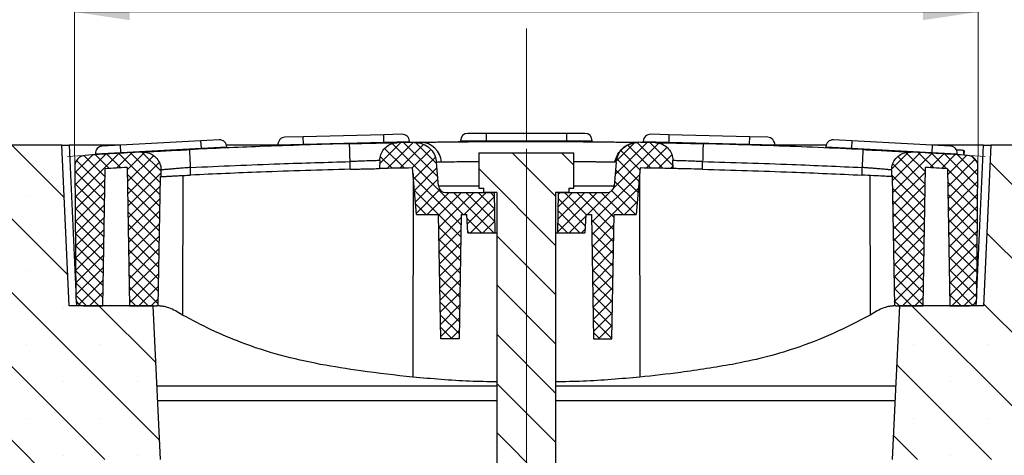
# Model space of a CAD drawing. Units: millimetres. Extents: x 0 to 420, y 0 to 297.
# Drawn here: x 146 to 191, y 217 to 237 of the extents above; entities that cross this region are included whole.
import ezdxf

# ---------------------------------------------------------------- set-up
doc = ezdxf.new("R2010")
doc.units = ezdxf.units.MM
doc.linetypes.add('CENTERX2', pattern=[20.32, 12.7, -2.54, 2.54, -2.54])
doc.styles.add('SLDTEXTSTYLE0', font='TXT', dxfattribs={"width": 0.605})
doc.dimstyles.new('SLDDIMSTYLE2', dxfattribs={"dimtxt": 2.568319, "dimasz": 2.5, "dimexe": 0, "dimexo": 0.0625, "dimgap": 0.64208, "dimtad": 1, "dimdec": 1, "dimlfac": 3, "dimrnd": 1e-09, "dimzin": 12, "dimdsep": 46, "dimtxsty": 'SLDTEXTSTYLE0', "dimsah": 1, "dimcen": 0.09, "dimadec": 0, "dimazin": 3, "dimtfac": 1, "dimtdec": 1, "dimtofl": 0, "dimtmove": 0, "dimatfit": 3, "dimfxl": 1, "dimfrac": 2, "dimtolj": 1, "dimtzin": 12, "dimarcsym": 0})
doc.dimstyles.new('SLDDIMSTYLE3', dxfattribs={"dimtxt": 2.568319, "dimasz": 2.5, "dimexe": 0, "dimexo": 0.0625, "dimgap": 0.64208, "dimtad": 1, "dimdec": 1, "dimlfac": 3, "dimrnd": 1e-09, "dimzin": 12, "dimdsep": 46, "dimtxsty": 'SLDTEXTSTYLE0', "dimsah": 1, "dimcen": 0.09, "dimadec": 0, "dimazin": 3, "dimtfac": 1, "dimtdec": 1, "dimtmove": 0, "dimatfit": 0, "dimfxl": 1, "dimfrac": 2, "dimtolj": 1, "dimtzin": 12, "dimarcsym": 0})
doc.dimstyles.new('SLDDIMSTYLE4', dxfattribs={"dimtxt": 2.568319, "dimasz": 2.5, "dimexe": 0, "dimexo": 0.0625, "dimgap": 0.64208, "dimtad": 1, "dimdec": 1, "dimlfac": 3, "dimrnd": 1e-09, "dimzin": 12, "dimdsep": 46, "dimtxsty": 'SLDTEXTSTYLE0', "dimblk1": 'OBLIQUE', "dimblk2": 'OBLIQUE', "dimsah": 1, "dimcen": 0.09, "dimadec": 0, "dimazin": 3, "dimtfac": 1, "dimtdec": 1, "dimtmove": 0, "dimatfit": 0, "dimldrblk": 'OBLIQUE', "dimfxl": 1, "dimfrac": 2, "dimtolj": 1, "dimtzin": 12, "dimarcsym": 0})

# ---------------------------------------------------------------- blocks, each defined once
blk = doc.blocks.new('_D_11')
at = {"color": 7, "linetype": 'Continuous', "lineweight": 0}
for p, q in [((138.437, 236.647), (138.437, 244.347)), ((143.437, 231.647), (143.437, 244.347)), ((138.437, 243.347), (133.437, 243.347)), ((143.437, 243.347), (138.437, 243.347)), ((143.437, 243.347), (148.437, 243.347))]:
    blk.add_line(p, q, dxfattribs=at)
at = {"color": 7, "linetype": 'Continuous', "lineweight": 18}
for points in [[(138.437, 243.347), (135.937, 243.722), (135.937, 242.972)], [(143.437, 243.347), (145.937, 242.972), (145.937, 243.722)]]:
    blk.add_solid(points, dxfattribs=at)
at = {"color": 7, "linetype": 'Continuous', "lineweight": 18, "insert": (138.977, 246.757), "char_height": 2.6458, "attachment_point": 1, "style": 'SLDTEXTSTYLE0'}
blk.add_mtext('15', dxfattribs=at)
blk = doc.blocks.new('_D_12')
at = {"color": 7, "linetype": 'Continuous', "lineweight": 0}
for p, q in [((143.437, 231.647), (143.437, 244.347)), ((195.104, 231.647), (195.104, 244.347)), ((143.437, 243.347), (195.104, 243.347))]:
    blk.add_line(p, q, dxfattribs=at)
at = {"color": 7, "linetype": 'Continuous', "lineweight": 18}
for points in [[(143.437, 243.347), (145.937, 242.972), (145.937, 243.722)], [(195.104, 243.347), (192.604, 243.722), (192.604, 242.972)]]:
    blk.add_solid(points, dxfattribs=at)
at = {"color": 7, "linetype": 'Continuous', "lineweight": 18, "insert": (160.497, 246.757), "char_height": 2.6458, "attachment_point": 1, "style": 'SLDTEXTSTYLE0'}
blk.add_mtext('155', dxfattribs=at)
blk = doc.blocks.new('_Oblique')
at = {"color": 0, "linetype": 'ByBlock', "lineweight": -2}
blk.add_line((-0.5, -0.5), (0.5, 0.5), dxfattribs=at)
blk = doc.blocks.new('_D_13')
at = {"color": 7, "linetype": 'Continuous', "lineweight": 0}
for p, q in [((195.104, 231.647), (195.104, 244.347)), ((200.104, 236.647), (200.104, 244.347)), ((195.104, 243.347), (190.104, 243.347)), ((200.104, 243.347), (195.104, 243.347)), ((200.104, 243.347), (205.104, 243.347))]:
    blk.add_line(p, q, dxfattribs=at)
at = {"color": 7, "linetype": 'Continuous', "lineweight": 18, "xscale": 2.5, "yscale": 2.5}
blk.add_blockref('_Oblique', (195.104, 243.347), dxfattribs=at)
at = {"color": 7, "linetype": 'Continuous', "lineweight": 18, "xscale": 2.5, "yscale": 2.5, "rotation": 180}
blk.add_blockref('_Oblique', (200.104, 243.347), dxfattribs=at)
at = {"color": 7, "linetype": 'Continuous', "lineweight": 18, "insert": (195.644, 246.757), "char_height": 2.6458, "attachment_point": 1, "style": 'SLDTEXTSTYLE0'}
blk.add_mtext('15', dxfattribs=at)
blk = doc.blocks.new('_D_14')
at = {"color": 7, "linetype": 'Continuous', "lineweight": 0}
for p, q in [((148.687, 231.147), (148.687, 238.42)), ((189.854, 231.147), (189.854, 238.42)), ((189.854, 237.42), (148.687, 237.42))]:
    blk.add_line(p, q, dxfattribs=at)
at = {"color": 7, "linetype": 'Continuous', "lineweight": 18}
for points in [[(148.687, 237.42), (151.187, 237.045), (151.187, 237.795)], [(189.854, 237.42), (187.354, 237.795), (187.354, 237.045)]]:
    blk.add_solid(points, dxfattribs=at)
at = {"color": 7, "linetype": 'Continuous', "lineweight": 18, "insert": (159.027, 240.83), "char_height": 2.6458, "attachment_point": 1, "style": 'SLDTEXTSTYLE0'}
blk.add_mtext('123.5', dxfattribs=at)
blk = doc.blocks.new('_D_21')
at = {"color": 7, "linetype": 'Continuous', "lineweight": 0}
for p, q in [((121.771, 234.98), (121.771, 258.347)), ((205.104, 234.98), (205.104, 258.347)), ((121.771, 257.347), (205.104, 257.347))]:
    blk.add_line(p, q, dxfattribs=at)
at = {"color": 7, "linetype": 'Continuous', "lineweight": 18}
for points in [[(121.771, 257.347), (124.271, 256.972), (124.271, 257.722)], [(205.104, 257.347), (202.604, 257.722), (202.604, 256.972)]]:
    blk.add_solid(points, dxfattribs=at)
at = {"color": 7, "linetype": 'Continuous', "lineweight": 18, "insert": (160.497, 260.757), "char_height": 2.6458, "attachment_point": 1, "style": 'SLDTEXTSTYLE0'}
blk.add_mtext('250', dxfattribs=at)
blk = doc.blocks.new('_D_22')
at = {"color": 7, "linetype": 'Continuous', "lineweight": 0}
for p, q in [((169.271, 244.107), (169.271, 251.347)), ((205.104, 234.98), (205.104, 251.347)), ((169.271, 250.347), (205.104, 250.347)), ((169.271, 238.18), (169.271, 242.587)), ((169.271, 231.48), (169.271, 236.66))]:
    blk.add_line(p, q, dxfattribs=at)
at = {"color": 7, "linetype": 'Continuous', "lineweight": 18}
for centre, start, end in [((186.722, 252.319), 153.4349, 206.5651), ((187.653, 252.319), 333.4349, 26.5651)]:
    blk.add_arc(centre, 4.41, start, end, dxfattribs=at)
for points in [[(169.271, 250.347), (171.771, 249.972), (171.771, 250.722)], [(205.104, 250.347), (202.604, 250.722), (202.604, 249.972)]]:
    blk.add_solid(points, dxfattribs=at)
at = {"color": 7, "linetype": 'Continuous', "lineweight": 18, "insert": (182.777, 253.757), "char_height": 2.6458, "attachment_point": 1, "style": 'SLDTEXTSTYLE0'}
blk.add_mtext('107.5', dxfattribs=at)
blk = doc.blocks.new('_D_23')
at = {"color": 7, "linetype": 'Continuous', "lineweight": 0}
for p, q in [((121.771, 237.107), (121.771, 251.347)), ((169.271, 244.107), (169.271, 251.347)), ((121.771, 250.347), (169.271, 250.347)), ((169.271, 238.18), (169.271, 242.587)), ((169.271, 231.48), (169.271, 236.66)), ((121.771, 234.98), (121.771, 235.587))]:
    blk.add_line(p, q, dxfattribs=at)
at = {"color": 7, "linetype": 'Continuous', "lineweight": 18}
for points in [[(121.771, 250.347), (124.271, 249.972), (124.271, 250.722)], [(169.271, 250.347), (166.771, 250.722), (166.771, 249.972)]]:
    blk.add_solid(points, dxfattribs=at)
at = {"color": 7, "linetype": 'Continuous', "lineweight": 18, "insert": (141.111, 253.757), "char_height": 2.6458, "attachment_point": 1, "style": 'SLDTEXTSTYLE0'}
blk.add_mtext('142.5', dxfattribs=at)

msp = doc.modelspace()

# ---------------------------------------------------------------- hatches: boundary and pattern name
at = {"linetype": 'Continuous', "lineweight": 18}
h = msp.add_hatch(dxfattribs=at)
h.set_pattern_fill('SACNCR', angle=90, style=0)
edge = h.paths.add_edge_path(flags=0)
edge.add_line((152.271, 224.013), (148.437, 224.013))
edge.add_line((148.437, 224.013), (148.104, 231.347))
edge.add_line((148.104, 231.347), (144.128, 231.347))
edge.add_arc((144.128, 233.013), 1.667, 225, 270, ccw=False)
edge.add_line((142.949, 231.835), (138.925, 235.859))
edge.add_arc((137.747, 234.68), 1.667, 45, 90)
edge.add_line((137.747, 236.347), (123.437, 236.347))
edge.add_arc((123.437, 234.68), 1.667, 90, 180)
edge.add_line((121.771, 234.68), (121.771, 214.68))
edge.add_line((121.771, 214.68), (146.937, 214.68))
edge.add_line((146.937, 214.68), (147.271, 217.013))
edge.add_line((147.271, 217.013), (152.604, 217.013))
edge.add_line((152.604, 217.013), (152.271, 224.013))
h = msp.add_hatch(dxfattribs=at)
h.set_pattern_fill('SACNCR', angle=90, style=0)
edge = h.paths.add_edge_path(flags=0)
edge.add_line((190.437, 231.347), (190.104, 224.013))
edge.add_line((190.104, 224.013), (186.271, 224.013))
edge.add_line((186.271, 224.013), (185.937, 217.013))
edge.add_line((185.937, 217.013), (191.271, 217.013))
edge.add_line((191.271, 217.013), (191.604, 214.68))
edge.add_line((191.604, 214.68), (205.104, 214.68))
edge.add_line((205.104, 214.68), (205.104, 234.68))
edge.add_arc((203.437, 234.68), 1.667, 0, 90)
edge.add_line((203.437, 236.347), (200.794, 236.347))
edge.add_arc((200.794, 234.68), 1.667, 90, 135)
edge.add_line((199.616, 235.859), (195.592, 231.835))
edge.add_arc((194.414, 233.013), 1.667, 270, 315, ccw=False)
edge.add_line((194.414, 231.347), (190.437, 231.347))
h = msp.add_hatch(dxfattribs=at)
h.set_pattern_fill('ANSI37', scale=0.125, style=0)
edge = h.paths.add_edge_path(flags=0)
edge.add_line((165.369, 222.513), (166.203, 222.513))
edge.add_line((166.203, 222.513), (166.302, 228.18))
edge.add_line((166.302, 228.18), (166.56, 228.18))
edge.add_line((166.56, 228.18), (166.604, 227.347))
edge.add_line((166.604, 227.347), (167.854, 227.347))
edge.add_line((167.854, 227.347), (167.822, 229.18))
edge.add_line((167.822, 229.18), (165.603, 229.18))
edge.add_arc((165.603, 229.513), 0.333, 185, 270, ccw=False)
edge.add_line((165.271, 229.484), (165.176, 230.56))
edge.add_spline(control_points=[(165.176, 230.56), (165.095, 231.487), (164.164, 231.472)], knot_values=[0, 0, 0, 1, 1, 1], weights=[1, 0.731831, 1], degree=2, periodic=0)
edge.add_arc((169.271, -86.575), 318.089, 90.91981, 91.05632)
edge.add_spline(control_points=[(163.406, 231.459), (162.603, 231.444), (162.589, 230.641)], knot_values=[0, 0, 0, 1, 1, 1], weights=[1, 0.719681, 1], degree=2, periodic=0)
edge.add_line((162.589, 230.641), (162.582, 230.276))
edge.add_arc((169.271, -86.575), 316.922, 90.93758, 91.20925, ccw=False)
edge.add_line((164.085, 230.304), (164.271, 228.18))
edge.add_line((164.271, 228.18), (165.271, 228.18))
edge.add_line((165.271, 228.18), (165.369, 222.513))
h = msp.add_hatch(dxfattribs=at)
h.set_pattern_fill('ANSI37', scale=0.125, style=0)
edge = h.paths.add_edge_path(flags=0)
edge.add_line((171.981, 228.18), (172.239, 228.18))
edge.add_line((172.239, 228.18), (172.338, 222.513))
edge.add_line((172.338, 222.513), (173.172, 222.513))
edge.add_line((173.172, 222.513), (173.271, 228.18))
edge.add_line((173.271, 228.18), (174.271, 228.18))
edge.add_line((174.271, 228.18), (174.456, 230.304))
edge.add_arc((169.271, -86.575), 316.922, 88.79075, 89.06242, ccw=False)
edge.add_line((175.959, 230.276), (175.952, 230.641))
edge.add_spline(control_points=[(175.952, 230.641), (175.938, 231.444), (175.135, 231.459)], knot_values=[0, 0, 0, 1, 1, 1], weights=[1, 0.719681, 1], degree=2, periodic=0)
edge.add_arc((169.271, -86.575), 318.089, 88.94368, 89.08019)
edge.add_spline(control_points=[(174.377, 231.472), (173.446, 231.487), (173.365, 230.56)], knot_values=[0.000055, 0.000055, 0.000055, 1, 1, 1], weights=[0.99997, 0.731846, 1], degree=2, periodic=0)
edge.add_line((173.365, 230.56), (173.271, 229.484))
edge.add_arc((172.938, 229.513), 0.333, 270, 355, ccw=False)
edge.add_line((172.938, 229.18), (170.719, 229.18))
edge.add_line((170.719, 229.18), (170.687, 227.347))
edge.add_line((170.687, 227.347), (171.937, 227.347))
edge.add_line((171.937, 227.347), (171.981, 228.18))
h = msp.add_hatch(dxfattribs=at)
h.set_pattern_fill('ANSI37', scale=0.125, style=0)
edge = h.paths.add_edge_path(flags=0)
edge.add_arc((152.437, 222.347), 1.667, 87.9, 90, ccw=False)
edge.add_line((152.498, 224.012), (152.601, 229.908))
edge.add_arc((169.271, -86.575), 316.922, 93.00946, 93.01502, ccw=False)
edge.add_line((152.632, 229.91), (152.627, 230.213))
edge.add_spline(control_points=[(152.627, 230.213), (152.611, 231.078), (151.747, 231.03)], knot_values=[0, 0, 0, 1, 1, 1], weights=[1, 0.693666, 1], degree=2, periodic=0)
edge.add_arc((169.271, -86.575), 318.089, 93.15795, 93.62489)
edge.add_arc((149.191, 230.378), 0.5, 93.6249, 180)
edge.add_arc((149.191, 230.378), 0.5, 180, 180.5)
edge.add_line((148.691, 230.374), (148.744, 224.344))
edge.add_arc((149.077, 224.347), 0.333, 180.5, 270)
edge.add_line((149.077, 224.013), (149.975, 224.013))
edge.add_line((149.975, 224.013), (150.084, 230.266))
edge.add_arc((169.271, -86.575), 317.422, 93.28606, 93.4654, ccw=False)
edge.add_line((151.076, 230.325), (151.186, 224.013))
edge.add_line((151.186, 224.013), (152.437, 224.013))
h = msp.add_hatch(dxfattribs=at)
h.set_pattern_fill('ANSI37', scale=0.125, style=0)
edge = h.paths.add_edge_path(flags=0)
edge.add_arc((186.104, 222.347), 1.667, 90, 92.1, ccw=False)
edge.add_line((186.104, 224.013), (187.355, 224.013))
edge.add_line((187.355, 224.013), (187.465, 230.325))
edge.add_arc((169.271, -86.575), 317.422, 86.5346, 86.71394, ccw=False)
edge.add_line((188.457, 230.266), (188.566, 224.013))
edge.add_line((188.566, 224.013), (189.464, 224.013))
edge.add_arc((189.464, 224.347), 0.333, 270, 359.5)
edge.add_line((189.797, 224.344), (189.85, 230.374))
edge.add_arc((189.35, 230.378), 0.5, 359.5, 446.3751)
edge.add_arc((169.271, -86.575), 318.089, 86.37511, 86.84205)
edge.add_spline(control_points=[(186.794, 231.03), (185.93, 231.078), (185.914, 230.213)], knot_values=[0, 0, 0, 1, 1, 1], weights=[1, 0.693666, 1], degree=2, periodic=0)
edge.add_line((185.914, 230.213), (185.909, 229.91))
edge.add_arc((169.271, -86.575), 316.922, 86.98498, 86.99054, ccw=False)
edge.add_line((185.94, 229.908), (186.043, 224.012))
h = msp.add_hatch(dxfattribs=at)
h.set_pattern_fill('ANSI31', scale=0.5, angle=90, style=0)
h.paths.add_polyline_path([(167.337, 229.38), (167.337, 229.18), (167.937, 229.18), (167.937, 206.113), (168.204, 205.847), (170.337, 205.847), (170.604, 206.113), (170.604, 229.18), (171.204, 229.18), (171.204, 229.38), (171.437, 229.38), (171.437, 230.997), (167.104, 230.997), (167.104, 229.38)], flags=0)

# ---------------------------------------------------------------- linework, layer by layer
at = {"color": 7, "linetype": 'Continuous', "lineweight": 25}
for p, q in [((154.442, 231.54), (150.781, 231.347)), ((155.274, 231.583), (154.442, 231.54)), ((154.46, 231.207), (154.442, 231.54)), ((159.105, 231.723), (158.272, 231.701)), ((162.771, 231.819), (159.105, 231.723)), ((159.114, 231.39), (159.105, 231.723)), ((163.604, 231.841), (162.771, 231.819)), ((162.78, 231.486), (162.771, 231.819)), ((166.271, 231.547), (166.271, 231.498)), ((166.271, 231.547), (167.437, 231.547)), ((167.437, 231.88), (166.604, 231.88)), ((167.437, 231.88), (167.437, 231.547)), ((171.104, 231.88), (167.437, 231.88)), ((167.437, 231.547), (171.104, 231.547)), ((167.437, 231.508), (167.437, 231.547)), ((171.104, 231.88), (171.104, 231.547)), ((171.937, 231.88), (171.104, 231.88)), ((171.104, 231.508), (171.104, 231.547)), ((171.104, 231.547), (172.271, 231.547)), ((172.271, 231.498), (172.271, 231.547)), ((175.77, 231.819), (174.937, 231.841)), ((175.77, 231.819), (175.761, 231.486)), ((179.436, 231.723), (175.77, 231.819)), ((179.436, 231.723), (179.427, 231.39)), ((180.269, 231.701), (179.436, 231.723)), ((184.099, 231.54), (183.267, 231.583)), ((184.099, 231.54), (184.081, 231.207)), ((187.76, 231.347), (184.099, 231.54)), ((148.104, 231.347), (144.128, 231.347)), ((148.437, 224.013), (148.104, 231.347)), ((150.766, 231.347), (148.437, 231.347)), ((148.437, 231.347), (148.741, 224.656)), ((150.781, 231.347), (149.948, 231.304)), ((150.798, 231.015), (150.781, 231.347)), ((150.798, 231.015), (154.46, 231.207)), ((154.46, 231.207), (155.625, 231.268)), ((154.462, 231.168), (154.46, 231.207)), ((157.948, 231.347), (155.611, 231.347)), ((155.628, 231.204), (155.625, 231.268)), ((157.948, 231.359), (159.114, 231.39)), ((157.949, 231.312), (157.948, 231.359)), ((159.114, 231.39), (162.78, 231.486)), ((159.115, 231.351), (159.114, 231.39)), ((162.78, 231.486), (163.946, 231.516)), ((162.781, 231.447), (162.78, 231.486)), ((163.947, 231.469), (163.946, 231.516)), ((167.684, 231.509), (167.573, 231.508)), ((173.994, 231.391), (174.195, 231.459)), ((174.594, 231.469), (174.595, 231.516)), ((174.595, 231.516), (175.761, 231.486)), ((175.76, 231.447), (175.761, 231.486)), ((175.761, 231.486), (179.427, 231.39)), ((179.426, 231.351), (179.427, 231.39)), ((179.427, 231.39), (180.593, 231.359)), ((180.592, 231.311), (180.593, 231.359)), ((182.93, 231.347), (180.593, 231.347)), ((182.914, 231.221), (182.916, 231.268)), ((182.916, 231.268), (184.081, 231.207)), ((184.079, 231.168), (184.081, 231.207)), ((184.081, 231.207), (187.743, 231.015)), ((187.76, 231.347), (187.743, 231.015)), ((188.593, 231.304), (187.76, 231.347)), ((190.104, 231.347), (187.775, 231.347)), ((189.2, 230.888), (189.211, 231.104)), ((189.23, 230.887), (189.241, 231.103)), ((189.8, 224.656), (190.104, 231.347)), ((190.437, 231.347), (190.104, 224.013)), ((194.414, 231.347), (190.437, 231.347)), ((149.633, 230.954), (150.798, 231.015)), ((149.636, 230.907), (149.633, 230.954)), ((150.8, 230.977), (150.798, 231.015)), ((162.589, 230.641), (162.582, 230.276)), ((167.104, 230.997), (167.104, 229.38)), ((167.104, 230.997), (171.437, 230.997)), ((171.437, 229.38), (171.437, 230.997)), ((175.959, 230.276), (175.952, 230.641)), ((187.741, 230.977), (187.743, 231.015)), ((187.743, 231.015), (188.908, 230.954)), ((188.906, 230.907), (188.908, 230.954)), ((148.691, 230.374), (148.744, 224.344)), ((149.975, 224.013), (150.084, 230.266)), ((151.076, 230.325), (151.186, 224.013)), ((152.632, 229.91), (152.627, 230.213)), ((153.971, 229.977), (153.971, 230.325)), ((161.237, 230.245), (161.237, 230.593)), ((164.271, 228.18), (164.085, 230.304)), ((165.271, 229.484), (165.176, 230.56)), ((173.365, 230.56), (173.271, 229.484)), ((174.456, 230.304), (174.271, 228.18)), ((177.304, 230.245), (177.304, 230.593)), ((184.571, 229.977), (184.571, 230.325)), ((185.914, 230.213), (185.909, 229.91)), ((187.355, 224.013), (187.465, 230.325)), ((188.457, 230.266), (188.566, 224.013)), ((189.797, 224.344), (189.85, 230.374)), ((152.498, 224.012), (152.601, 229.908)), ((153.615, 229.96), (153.609, 223.596)), ((164.107, 230.053), (164.098, 220.765)), ((174.434, 230.053), (174.443, 220.765)), ((184.926, 229.96), (184.932, 223.596)), ((185.94, 229.908), (186.043, 224.012)), ((165.271, 229.484), (167.104, 229.484)), ((167.104, 229.38), (167.337, 229.38)), ((167.337, 229.18), (167.337, 229.38)), ((171.204, 229.38), (171.437, 229.38)), ((171.204, 229.38), (171.204, 229.18)), ((171.437, 229.484), (173.271, 229.484)), ((165.603, 229.18), (167.822, 229.18)), ((167.937, 229.18), (167.337, 229.18)), ((167.854, 227.347), (167.822, 229.18)), ((167.937, 206.113), (167.937, 229.18)), ((171.204, 229.18), (170.604, 229.18)), ((170.604, 229.18), (170.604, 206.113)), ((170.719, 229.18), (170.687, 227.347)), ((170.719, 229.18), (172.938, 229.18)), ((164.271, 228.18), (165.271, 228.18)), ((165.369, 222.513), (165.271, 228.18)), ((166.302, 228.18), (166.203, 222.513)), ((166.302, 228.18), (166.56, 228.18)), ((166.604, 227.347), (166.56, 228.18)), ((171.981, 228.18), (171.937, 227.347)), ((171.981, 228.18), (172.239, 228.18)), ((172.239, 228.18), (172.338, 222.513)), ((173.172, 222.513), (173.271, 228.18)), ((173.271, 228.18), (174.271, 228.18)), ((166.604, 227.347), (167.854, 227.347)), ((167.854, 227.347), (167.937, 227.347)), ((170.604, 227.347), (170.687, 227.347)), ((170.687, 227.347), (171.937, 227.347)), ((152.271, 224.013), (148.437, 224.013)), ((148.76, 224.245), (148.77, 224.013)), ((149.077, 224.013), (149.975, 224.013)), ((151.186, 224.013), (152.437, 224.013)), ((152.604, 217.013), (152.271, 224.013)), ((186.271, 224.013), (185.937, 217.013)), ((186.104, 224.013), (187.355, 224.013)), ((190.104, 224.013), (186.271, 224.013)), ((188.566, 224.013), (189.464, 224.013)), ((189.771, 224.013), (189.781, 224.245)), ((153.609, 223.596), (153.281, 223.784)), ((185.26, 223.784), (184.932, 223.596)), ((166.203, 222.513), (165.369, 222.513)), ((172.338, 222.513), (173.172, 222.513)), ((167.937, 220.347), (152.445, 220.347)), ((186.096, 220.347), (170.604, 220.347)), ((167.937, 219.68), (152.477, 219.68)), ((186.064, 219.68), (170.604, 219.68))]:
    msp.add_line(p, q, dxfattribs=at)
at = {"color": 7, "linetype": 'Continuous', "lineweight": 0}
for p, q in [((148.69, 230.474), (148.684, 231.18)), ((189.851, 230.474), (189.857, 231.18)), ((149.06, 230.871), (148.355, 230.825)), ((189.481, 230.871), (190.187, 230.825))]:
    msp.add_line(p, q, dxfattribs=at)
at = {"color": 7, "linetype": 'CENTERX2', "lineweight": 18, "ltscale": 1.666667}
msp.add_line((169.271, 231.18), (169.271, 204.113), dxfattribs=at)
at = {"color": 7, "linetype": 'Continuous', "lineweight": 25, "flags": 128}
for points in [[(152.601, 229.908), (152.605, 229.908), (152.609, 229.908), (152.613, 229.909), (152.617, 229.909), (152.62, 229.909), (152.624, 229.909), (152.628, 229.909), (152.632, 229.91)], [(185.909, 229.91), (185.913, 229.909), (185.917, 229.909), (185.921, 229.909), (185.925, 229.909), (185.928, 229.909), (185.932, 229.908), (185.936, 229.908), (185.94, 229.908)]]:
    msp.add_lwpolyline(points, dxfattribs=at)
at = {"color": 7, "linetype": 'Continuous', "lineweight": 25}
for centre, radius, start, end in [((155.292, 231.25), 0.333, 3.0021, 93.0021), ((158.281, 231.368), 0.333, 91.501, 181.501), ((163.613, 231.508), 0.333, 1.501, 91.501), ((166.604, 231.547), 0.333, 90, 180), ((171.937, 231.547), 0.333, 0, 90), ((174.928, 231.508), 0.333, 88.499, 178.499), ((180.26, 231.368), 0.333, 358.499, 88.499), ((183.249, 231.25), 0.333, 86.9979, 176.9979), ((149.966, 230.971), 0.333, 93.0021, 183.0021), ((-87.462, 218.871), 241.704, 2.71626, 2.91036), ((-298.95, 219.139), 460.33, 1.42578, 1.52769), ((169.271, -86.575), 318.089, 90.91981, 91.05632), ((164.439, 230.509), 0.968, 3.2923, 89.3302), ((169.271, -86.575), 318.089, 88.94368, 89.08019), ((637.491, 219.139), 460.33, 178.47231, 178.57422), ((426.003, 218.871), 241.704, 177.08964, 177.28374), ((188.575, 230.971), 0.333, 356.9979, 86.9979), ((149.191, 230.378), 0.5, 93.6249, 180), ((169.271, -86.575), 318.089, 93.15795, 93.62489), ((169.271, -86.575), 318.089, 86.37511, 86.84205), ((189.35, 230.378), 0.5, 359.5, 86.3751), ((149.191, 230.378), 0.5, 180, 180.5), ((169.271, -86.575), 317.422, 93.28606, 93.4654), ((169.271, -86.575), 316.922, 90.93758, 91.20925), ((169.271, -86.575), 316.922, 88.79075, 89.06242), ((169.271, -86.575), 317.422, 86.5346, 86.71394), ((165.603, 229.513), 0.333, 185, 270), ((172.938, 229.513), 0.333, 270, 355), ((149.077, 224.347), 0.333, 180.5, 270), ((152.437, 222.347), 1.667, 87.9, 90), ((186.104, 222.347), 1.667, 90, 92.1), ((189.464, 224.347), 0.333, 270, 359.5)]:
    msp.add_arc(centre, radius, start, end, dxfattribs=at)
for points, knots in [([(148.104, 231.347), (148.11, 231.347), (148.122, 231.347), (148.212, 231.347), (148.324, 231.347), (148.4, 231.347), (148.437, 231.347)], [0, 0, 0, 0, 0.270254, 0.562316, 0.789614, 1, 1, 1, 1]), ([(151.747, 231.03), (151.762, 231.031), (151.791, 231.033), (152.021, 231.045), (152.37, 231.064), (152.827, 231.088), (153.359, 231.115), (153.74, 231.134), (153.93, 231.143)], [0, 0, 0, 0, 0.167123, 0.333678, 0.499874, 0.666227, 0.832898, 1, 1, 1, 1]), ([(161.216, 231.411), (159.856, 231.373), (157.426, 231.303), (154.999, 231.192), (153.93, 231.143)], [0, 0, 0, 0, 0.56, 1, 1, 1, 1]), ([(161.216, 231.411), (161.407, 231.416), (161.788, 231.426), (162.321, 231.438), (162.781, 231.447), (163.131, 231.454), (163.363, 231.459), (163.392, 231.459), (163.406, 231.459)], [0, 0, 0, 0, 0.166316, 0.332969, 0.499681, 0.666121, 0.832893, 1, 1, 1, 1]), ([(162.589, 230.641), (162.599, 230.734), (162.621, 230.921), (162.769, 231.168), (162.984, 231.353), (163.21, 231.445), (163.355, 231.456), (163.406, 231.459)], [0, 0, 0, 0, 0.21971, 0.439419, 0.659129, 0.878839, 1, 1, 1, 1]), ([(164.164, 231.472), (164.276, 231.463), (164.502, 231.445), (164.805, 231.277), (165.036, 231.024), (165.149, 230.768), (165.17, 230.608), (165.176, 230.56)], [0, 0, 0, 0, 0.223023, 0.451772, 0.676666, 0.901561, 1, 1, 1, 1]), ([(164.197, 231.473), (164.205, 231.473), (164.23, 231.473), (164.364, 231.476), (164.45, 231.477)], [0, 0, 0, 0, 0.352817, 1, 1, 1, 1]), ([(164.45, 231.477), (164.578, 231.479), (164.835, 231.483), (165.441, 231.491), (166.181, 231.499), (167.043, 231.506), (167.986, 231.511), (168.98, 231.514), (169.984, 231.513), (170.962, 231.509), (171.875, 231.503), (172.688, 231.495), (173.371, 231.487), (173.855, 231.48), (174.165, 231.476), (174.343, 231.473), (174.366, 231.473), (174.377, 231.472)], [0, 0, 0, 0, 0.0698676, 0.1399665, 0.2102669, 0.2799952, 0.3501064, 0.4198265, 0.489869, 0.5597834, 0.6296103, 0.6996918, 0.7693877, 0.839486, 0.8926892, 0.9463625, 1, 1, 1, 1]), ([(167.573, 231.508), (167.546, 231.508), (167.426, 231.507), (167.18, 231.503), (166.818, 231.498), (166.389, 231.492), (165.914, 231.484), (165.489, 231.478), (165.131, 231.472), (164.838, 231.467), (164.691, 231.465), (164.615, 231.464)], [0, 0, 0, 0, 0.020854, 0.093281, 0.18781, 0.304732, 0.445126, 0.606784, 0.72727, 0.858631, 1, 1, 1, 1]), ([(173.302, 230.561), (173.33, 230.664), (173.387, 230.876), (173.594, 231.152), (173.782, 231.32), (173.895, 231.357), (173.901, 231.359)], [0, 0, 0, 0, 0.310969, 0.641137, 0.979597, 1, 1, 1, 1]), ([(173.365, 230.56), (173.385, 230.671), (173.427, 230.893), (173.625, 231.176), (173.897, 231.38), (174.165, 231.466), (174.327, 231.471), (174.377, 231.472)], [0, 0, 0, 0, 0.2249, 0.449801, 0.674701, 0.899602, 1, 1, 1, 1]), ([(175.135, 231.459), (175.227, 231.449), (175.415, 231.427), (175.663, 231.278), (175.848, 231.061), (175.938, 230.835), (175.949, 230.691), (175.952, 230.641)], [0, 0, 0, 0, 0.217851, 0.44141, 0.661124, 0.880838, 1, 1, 1, 1]), ([(175.135, 231.459), (175.149, 231.459), (175.178, 231.459), (175.409, 231.454), (175.759, 231.447), (176.218, 231.438), (176.751, 231.426), (177.134, 231.416), (177.325, 231.411)], [0, 0, 0, 0, 0.1671082, 0.3336685, 0.4998781, 0.6662154, 0.8328789, 1, 1, 1, 1]), ([(184.611, 231.143), (183.251, 231.205), (180.823, 231.314), (178.394, 231.382), (177.325, 231.411)], [0, 0, 0, 0, 0.56, 1, 1, 1, 1]), ([(184.611, 231.143), (184.8, 231.134), (185.18, 231.115), (185.712, 231.088), (186.17, 231.064), (186.519, 231.045), (186.75, 231.033), (186.779, 231.031), (186.794, 231.03)], [0, 0, 0, 0, 0.166309, 0.332971, 0.499684, 0.666111, 0.832884, 1, 1, 1, 1]), ([(189.211, 231.104), (189.207, 231.105), (189.197, 231.105), (189.109, 231.11), (188.994, 231.116), (188.909, 231.12), (188.883, 231.122)], [0, 0, 0, 0, 0.290145, 0.579957, 0.869477, 1, 1, 1, 1]), ([(190.104, 231.347), (190.151, 231.347), (190.249, 231.347), (190.361, 231.347), (190.426, 231.347), (190.434, 231.347), (190.437, 231.347)], [0, 0, 0, 0, 0.2703942, 0.5624992, 0.7897283, 1, 1, 1, 1]), ([(151.747, 231.03), (151.841, 231.026), (152.03, 231.018), (152.288, 230.888), (152.488, 230.686), (152.605, 230.448), (152.62, 230.284), (152.627, 230.213)], [0, 0, 0, 0, 0.207841, 0.421333, 0.631017, 0.8407, 1, 1, 1, 1]), ([(162.589, 230.641), (162.568, 230.64), (162.528, 230.639), (162.222, 230.629), (161.86, 230.617), (161.523, 230.604), (161.334, 230.597), (161.237, 230.593)], [0, 0, 0, 0, 0.249341, 0.49962, 0.732838, 0.862303, 1, 1, 1, 1]), ([(177.304, 230.593), (177.207, 230.597), (177.018, 230.604), (176.681, 230.617), (176.319, 230.629), (176.013, 230.639), (175.973, 230.64), (175.952, 230.641)], [0, 0, 0, 0, 0.137817, 0.267397, 0.500828, 0.750874, 1, 1, 1, 1]), ([(185.914, 230.213), (185.925, 230.306), (185.947, 230.493), (186.095, 230.741), (186.31, 230.925), (186.556, 231.025), (186.722, 231.029), (186.794, 231.03)], [0, 0, 0, 0, 0.209681, 0.419361, 0.629042, 0.838723, 1, 1, 1, 1]), ([(153.971, 230.325), (153.968, 230.325), (153.943, 230.323), (153.855, 230.316), (153.721, 230.306), (153.575, 230.294), (153.404, 230.28), (153.214, 230.264), (153.009, 230.246), (152.845, 230.232), (152.721, 230.221), (152.641, 230.214), (152.631, 230.213), (152.627, 230.213)], [0, 0, 0, 0, 0.0036412, 0.0352775, 0.1257142, 0.1945327, 0.2503488, 0.3842005, 0.5002531, 0.628982, 0.7500968, 0.8761803, 1, 1, 1, 1]), ([(153.971, 230.325), (155.327, 230.387), (157.748, 230.496), (160.171, 230.563), (161.237, 230.593)], [0, 0, 0, 0, 0.56, 1, 1, 1, 1]), ([(161.237, 230.245), (159.88, 230.206), (157.457, 230.137), (155.036, 230.026), (153.971, 229.977)], [0, 0, 0, 0, 0.56, 1, 1, 1, 1]), ([(161.237, 230.245), (161.338, 230.247), (161.53, 230.252), (161.768, 230.258), (161.946, 230.262), (162.076, 230.265), (162.22, 230.268), (162.364, 230.271), (162.535, 230.275), (162.563, 230.276), (162.582, 230.276)], [0, 0, 0, 0, 0.1426537, 0.2735996, 0.354453, 0.4300803, 0.5004797, 0.6281146, 0.754156, 1, 1, 1, 1]), ([(165.406, 230.564), (165.356, 230.563), (165.259, 230.561), (165.189, 230.56), (165.18, 230.56), (165.176, 230.56)], [0, 0, 0, 0, 0.363045, 0.720424, 1, 1, 1, 1]), ([(167.104, 230.589), (167.036, 230.588), (166.789, 230.586), (166.408, 230.581), (165.99, 230.574), (165.643, 230.568), (165.485, 230.566), (165.406, 230.564)], [0, 0, 0, 0, 0.085692, 0.313742, 0.541763, 0.768003, 1, 1, 1, 1]), ([(173.365, 230.56), (173.363, 230.56), (173.359, 230.56), (173.322, 230.561), (173.246, 230.562), (173.142, 230.564), (173.049, 230.566), (172.991, 230.567), (172.927, 230.568), (172.857, 230.569), (172.78, 230.571), (172.697, 230.572), (172.631, 230.573), (172.574, 230.574), (172.517, 230.575), (172.437, 230.576), (172.34, 230.578), (172.233, 230.579), (172.104, 230.581), (171.938, 230.583), (171.745, 230.586), (171.571, 230.588), (171.467, 230.589), (171.437, 230.589)], [0, 0, 0, 0, 0.0699704, 0.1392547, 0.2434727, 0.3566906, 0.3907107, 0.4254668, 0.4609592, 0.4971879, 0.534153, 0.5718546, 0.6102928, 0.6187442, 0.6426038, 0.6798824, 0.7121912, 0.7504648, 0.7947035, 0.8449075, 0.9125918, 0.9743797, 1, 1, 1, 1]), ([(177.304, 230.245), (177.128, 230.249), (176.775, 230.258), (176.331, 230.268), (176.02, 230.275), (175.979, 230.276), (175.959, 230.276)], [0, 0, 0, 0, 0.2500258, 0.4998322, 0.7495272, 1, 1, 1, 1]), ([(177.304, 230.593), (178.661, 230.554), (181.084, 230.485), (183.505, 230.374), (184.571, 230.325)], [0, 0, 0, 0, 0.56, 1, 1, 1, 1]), ([(177.304, 230.245), (178.661, 230.206), (181.084, 230.137), (183.505, 230.026), (184.571, 229.977)], [0, 0, 0, 0, 0.56, 1, 1, 1, 1]), ([(185.914, 230.213), (185.91, 230.213), (185.9, 230.214), (185.829, 230.22), (185.74, 230.228), (185.642, 230.237), (185.528, 230.247), (185.399, 230.258), (185.253, 230.27), (185.121, 230.281), (185.01, 230.29), (184.926, 230.297), (184.804, 230.307), (184.691, 230.316), (184.606, 230.323), (184.581, 230.325), (184.573, 230.325), (184.571, 230.325)], [0, 0, 0, 0, 0.1237557, 0.2497896, 0.3298412, 0.4133009, 0.5001776, 0.5755037, 0.6587567, 0.7499401, 0.7858096, 0.8275518, 0.8751676, 0.9643233, 0.9888559, 0.9961017, 1, 1, 1, 1]), ([(152.632, 229.91), (152.65, 229.911), (152.677, 229.912), (152.823, 229.92), (152.929, 229.925), (153.018, 229.93), (153.112, 229.935), (153.214, 229.94), (153.329, 229.946), (153.469, 229.953), (153.681, 229.963), (153.857, 229.972), (153.971, 229.977)], [0, 0, 0, 0, 0.240347, 0.367563, 0.432846, 0.499194, 0.555945, 0.616577, 0.68109, 0.749485, 0.838164, 1, 1, 1, 1]), ([(185.909, 229.91), (185.889, 229.911), (185.849, 229.913), (185.539, 229.929), (185.097, 229.951), (184.746, 229.969), (184.571, 229.977)], [0, 0, 0, 0, 0.24971, 0.499745, 0.749562, 1, 1, 1, 1]), ([(153.281, 223.784), (153.178, 223.836), (152.972, 223.939), (152.709, 223.995), (152.532, 224.012), (152.51, 224.012), (152.498, 224.012)], [0, 0, 0, 0, 0.24999, 0.500072, 0.750393, 1, 1, 1, 1]), ([(186.043, 224.012), (186.031, 224.012), (186.009, 224.012), (185.832, 223.995), (185.57, 223.939), (185.364, 223.836), (185.26, 223.784)], [0, 0, 0, 0, 0.249887, 0.499699, 0.749316, 1, 1, 1, 1]), ([(159.881, 221.346), (159.27, 221.473), (158.045, 221.726), (156.391, 222.281), (154.907, 222.902), (154.041, 223.365), (153.609, 223.596)], [0, 0, 0, 0, 0.279568, 0.5601076, 0.7804365, 1, 1, 1, 1]), ([(184.932, 223.596), (184.38, 223.305), (183.274, 222.722), (181.644, 222.1), (180.103, 221.636), (179.141, 221.443), (178.66, 221.346)], [0, 0, 0, 0, 0.279563, 0.560102, 0.780433, 1, 1, 1, 1]), ([(164.098, 220.765), (163.308, 220.851), (161.896, 221.004), (160.497, 221.242), (159.881, 221.346)], [0, 0, 0, 0, 0.5599947, 1, 1, 1, 1]), ([(178.66, 221.346), (177.876, 221.215), (176.476, 220.981), (175.064, 220.831), (174.443, 220.765)], [0, 0, 0, 0, 0.5600055, 1, 1, 1, 1]), ([(167.937, 220.546), (167.519, 220.553), (166.236, 220.574), (164.959, 220.688), (164.098, 220.765)], [0, 0, 0, 0, 0.3256581, 1, 1, 1, 1]), ([(174.443, 220.765), (173.582, 220.688), (172.305, 220.574), (171.022, 220.553), (170.604, 220.546)], [0, 0, 0, 0, 0.6743376, 1, 1, 1, 1])]:
    msp.add_open_spline(points, degree=3, knots=knots, dxfattribs=at)

# ---------------------------------------------------------------- dimensions: what is measured, and where the dimension line sits
at = {"color": 7, "linetype": 'Continuous', "lineweight": 18}
for base, p1, p2, dimstyle, picture, middle in [((205.104, 257.347), (121.771, 234.68), (205.104, 234.68), 'SLDDIMSTYLE2', '_D_21', (163.437, 257.347)), ((169.271, 250.347), (121.771, 234.68), (169.271, 231.18), 'SLDDIMSTYLE2', '_D_23', (145.521, 250.347)), ((138.437, 243.347), (143.437, 231.347), (138.437, 236.347), 'SLDDIMSTYLE3', '_D_11', (140.937, 243.347)), ((195.104, 243.347), (143.437, 231.347), (195.104, 231.347), 'SLDDIMSTYLE2', '_D_12', (163.437, 243.347)), ((195.104, 243.347), (200.104, 236.347), (195.104, 231.347), 'SLDDIMSTYLE4', '_D_13', (197.604, 243.347)), ((148.687, 237.42), (189.854, 230.847), (148.687, 230.847), 'SLDDIMSTYLE2', '_D_14', (163.437, 237.42))]:
    dim = msp.add_linear_dim(base=base, p1=p1, p2=p2, dimstyle=dimstyle, dxfattribs=at)
    dim.commit()
    dim.dimension.update_dxf_attribs({"geometry": picture, "text_midpoint": middle, "dimtype": 160})
dim = msp.add_linear_dim(base=(205.104, 250.347), p1=(169.271, 231.18), p2=(205.104, 234.68), text='(<>)', dimstyle='SLDDIMSTYLE2', dxfattribs=at)
dim.commit()
dim.dimension.update_dxf_attribs({"geometry": '_D_22', "text_midpoint": (187.187, 250.347), "dimtype": 160})

doc.saveas('drawing.dxf')
